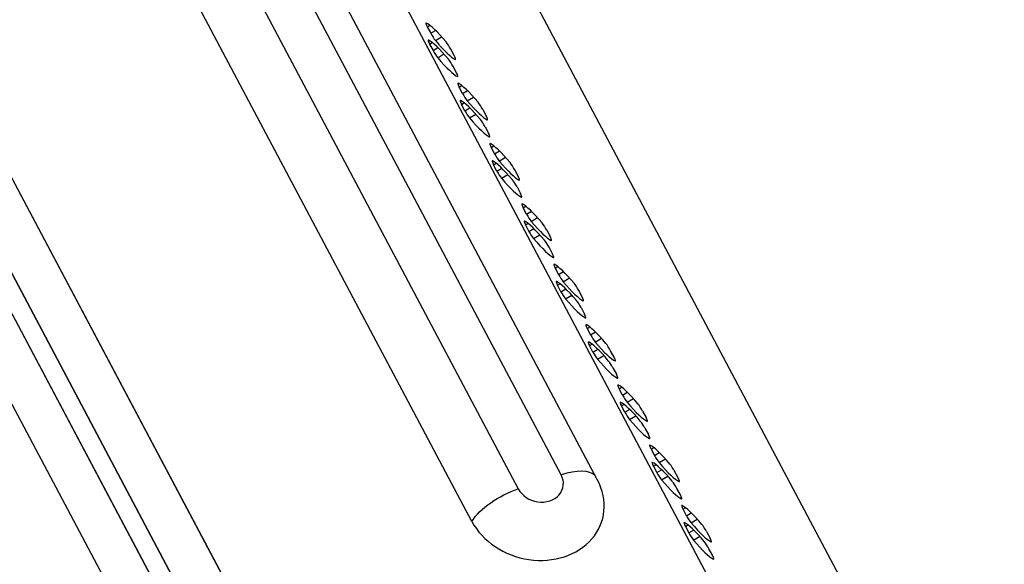
# Model space of a CAD drawing. Extents: x 30 to 151, y -26 to 127.
# Drawn here: x 49 to 54, y 23 to 26 of the extents above; entities that cross this region are included whole.
import ezdxf

# ---------------------------------------------------------------- set-up
doc = ezdxf.new("R2010")
doc.units = 0
doc.header["$MEASUREMENT"] = 0
doc.layers.add('Object', color=7, linetype='Continuous', lineweight=18)
doc.layers.add('TANGENT_LINES', color=7, linetype='Continuous')
doc.layers.add('VISIBLE', color=7, linetype='Continuous')

# ---------------------------------------------------------------- blocks, each defined once
blk = doc.blocks.new('Isometric2')
at = {"layer": 'TANGENT_LINES'}
for p, q in [((-4.056, 12.8131), (-8.4881, 21.1713)), ((-7.0313, 16.2075), (-9.2554, 20.4016)), ((-9.4793, 20.3282), (-7.2553, 16.1341)), ((-7.7313, 18.5503), (-7.7182, 18.5584)), ((-7.7135, 18.5168), (-7.6885, 18.5322)), ((-7.6891, 18.4792), (-7.6569, 18.499)), ((-7.7191, 18.4604), (-7.706, 18.4685)), ((-7.7013, 18.4269), (-7.6763, 18.4422)), ((-7.6769, 18.3893), (-7.6447, 18.4091)), ((-7.5845, 18.38), (-7.5829, 18.381)), ((-7.5723, 18.2901), (-7.5707, 18.291)), ((-7.5641, 18.2349), (-7.5509, 18.243)), ((-7.5463, 18.2014), (-7.5212, 18.2168)), ((-7.5218, 18.1638), (-7.4897, 18.1836)), ((-7.5519, 18.145), (-7.5388, 18.1531)), ((-7.5341, 18.1115), (-7.509, 18.1268)), ((-7.5096, 18.0739), (-7.4775, 18.0937)), ((-7.4172, 18.0646), (-7.4156, 18.0656)), ((-7.405, 17.9747), (-7.4034, 17.9756)), ((-7.3968, 17.9195), (-7.3837, 17.9276)), ((-7.379, 17.886), (-7.354, 17.9014)), ((-7.3846, 17.8296), (-7.3715, 17.8377)), ((-7.3546, 17.8484), (-7.3224, 17.8682)), ((-7.3668, 17.7961), (-7.3418, 17.8114)), ((-7.3424, 17.7585), (-7.3102, 17.7782)), ((-7.25, 17.7492), (-7.2484, 17.7502)), ((-7.2378, 17.6593), (-7.2362, 17.6602)), ((-7.2296, 17.6041), (-7.2164, 17.6122)), ((-7.2118, 17.5706), (-7.1867, 17.5859)), ((-7.2174, 17.5142), (-7.2043, 17.5223)), ((-7.1873, 17.533), (-7.1552, 17.5528)), ((-7.1996, 17.4807), (-7.1745, 17.496)), ((-7.1751, 17.4431), (-7.143, 17.4628)), ((-7.0827, 17.4338), (-7.0811, 17.4348)), ((-7.0705, 17.3439), (-7.0689, 17.3448)), ((-7.0623, 17.2887), (-7.0492, 17.2968)), ((-7.0445, 17.2552), (-7.0195, 17.2705)), ((-7.0501, 17.1988), (-7.037, 17.2068)), ((-7.0201, 17.2176), (-6.9879, 17.2374)), ((-7.0323, 17.1653), (-7.0073, 17.1806)), ((-7.0079, 17.1277), (-6.9757, 17.1474)), ((-6.9155, 17.1184), (-6.9139, 17.1193)), ((-6.9033, 17.0285), (-6.9017, 17.0294)), ((-6.8951, 16.9733), (-6.8819, 16.9814)), ((-6.8773, 16.9398), (-6.8522, 16.9551)), ((-6.8829, 16.8834), (-6.8697, 16.8914)), ((-6.8528, 16.9022), (-6.8207, 16.922)), ((-6.8651, 16.8499), (-6.84, 16.8652)), ((-6.8406, 16.8123), (-6.8085, 16.832)), ((-6.7482, 16.803), (-6.7466, 16.8039)), ((-6.736, 16.7131), (-6.7344, 16.714)), ((-6.7278, 16.6579), (-6.7147, 16.666)), ((-6.71, 16.6244), (-6.685, 16.6397)), ((-6.6856, 16.5868), (-6.6534, 16.6065)), ((-6.7156, 16.568), (-6.7025, 16.576)), ((-6.6978, 16.5345), (-6.6728, 16.5498)), ((-6.6734, 16.4969), (-6.6412, 16.5166)), ((-6.581, 16.4876), (-6.5794, 16.4885)), ((-6.5688, 16.3977), (-6.5672, 16.3986)), ((-6.5605, 16.3425), (-6.5474, 16.3506)), ((-6.5428, 16.309), (-6.5177, 16.3243)), ((-6.5183, 16.2714), (-6.4862, 16.2911)), ((-6.5484, 16.2526), (-6.5352, 16.2606)), ((-6.5306, 16.2191), (-6.5055, 16.2344)), ((-6.5061, 16.1815), (-6.474, 16.2012)), ((-6.4137, 16.1722), (-6.4121, 16.1731)), ((-6.4015, 16.0822), (-6.3999, 16.0832)), ((-6.3933, 16.0271), (-6.3802, 16.0351)), ((-6.3755, 15.9936), (-6.3505, 16.0089)), ((-6.3511, 15.956), (-6.3189, 15.9757)), ((-6.3811, 15.9372), (-6.368, 15.9452)), ((-6.3633, 15.9037), (-6.3383, 15.919)), ((-6.3389, 15.8661), (-6.3067, 15.8858)), ((-6.2465, 15.8568), (-6.2449, 15.8577)), ((-6.2343, 15.7668), (-6.2327, 15.7678))]:
    blk.add_line(p, q, dxfattribs=at)
for centre, major_axis, ratio, start_param, end_param in [((-7.066, 16.0753), (-0.2209, -0.1171), 0.432723, 3.26821, 4.333092), ((-7.1433, 16.1708), (0.1209, -0.0317), 0.837451, 3.798654, 6.940247)]:
    blk.add_ellipse(centre, major_axis=major_axis, ratio=ratio, start_param=start_param, end_param=end_param, dxfattribs=at)
at = {"layer": 'TANGENT_LINES', "extrusion": (0, 0, -1)}
blk.add_ellipse((-7.29, 16.0019), major_axis=(0.2209, 0.1171), ratio=0.432723, start_param=3.77357, end_param=5.091686, dxfattribs=at)
at = {"layer": 'VISIBLE'}
for p, q in [((-13.2517, 22.8886), (-7.7966, 12.6013)), ((-12.9506, 22.7951), (-7.4955, 12.5079)), ((-12.8168, 22.7536), (-7.3617, 12.4663)), ((-7.6648, 13.038), (-12.6653, 22.4679)), ((-7.3485, 12.9396), (-12.3493, 22.3701)), ((-7.3487, 12.9399), (-12.3492, 22.3698)), ((-5.3404, 13.9384), (-9.3113, 21.4268)), ((-11.8392, 20.6994), (-7.6551, 12.8089)), ((-6.8405, 16.1794), (-9.0646, 20.3736)), ((-7.4981, 15.9639), (-9.7222, 20.158)), ((-7.7313, 18.5503), (-7.7135, 18.5168)), ((-7.7191, 18.4604), (-7.7013, 18.4269)), ((-7.5906, 18.4002), (-7.6084, 18.4337)), ((-7.5785, 18.3103), (-7.5962, 18.3438)), ((-7.5463, 18.2014), (-7.5641, 18.2349)), ((-7.5341, 18.1115), (-7.5519, 18.145)), ((-7.4412, 18.1183), (-7.4234, 18.0848)), ((-7.429, 18.0284), (-7.4112, 17.9949)), ((-7.3968, 17.9195), (-7.379, 17.886)), ((-7.3668, 17.7961), (-7.3846, 17.8296)), ((-7.2561, 17.7694), (-7.2739, 17.8029)), ((-7.2617, 17.713), (-7.244, 17.6795)), ((-7.2118, 17.5706), (-7.2296, 17.6041)), ((-7.2174, 17.5142), (-7.1996, 17.4807)), ((-7.1067, 17.4875), (-7.0889, 17.454)), ((-7.0767, 17.3641), (-7.0945, 17.3976)), ((-7.0623, 17.2887), (-7.0445, 17.2552)), ((-7.0323, 17.1653), (-7.0501, 17.1988)), ((-6.9216, 17.1386), (-6.9394, 17.1721)), ((-6.9272, 17.0822), (-6.9094, 17.0487)), ((-6.8951, 16.9733), (-6.8773, 16.9398)), ((-6.8651, 16.8499), (-6.8829, 16.8834)), ((-6.7544, 16.8232), (-6.7722, 16.8567)), ((-6.76, 16.7668), (-6.7422, 16.7333)), ((-6.71, 16.6244), (-6.7278, 16.6579)), ((-6.6978, 16.5345), (-6.7156, 16.568)), ((-6.6049, 16.5413), (-6.5871, 16.5078)), ((-6.5927, 16.4514), (-6.5749, 16.4178)), ((-6.5605, 16.3425), (-6.5428, 16.309)), ((-6.5484, 16.2526), (-6.5306, 16.2191)), ((-6.4199, 16.1924), (-6.4377, 16.2259)), ((-6.4077, 16.1024), (-6.4255, 16.136)), ((-6.3755, 15.9936), (-6.3933, 16.0271)), ((-6.3811, 15.9372), (-6.3633, 15.9037)), ((-6.2704, 15.9105), (-6.2526, 15.877)), ((-6.2404, 15.787), (-6.2582, 15.8206))]:
    blk.add_line(p, q, dxfattribs=at)
for centre, major_axis, ratio, start_param, end_param in [((-7.719, 18.5387), (0.0196, -0.032), 0.129641, 2.948818, 4.260788), ((-7.4306, 18.0408), (0.3261, -0.5315), 0.129641, 2.431163, 2.948821), ((-7.7012, 18.5051), (0.0196, -0.032), 0.129641, 4.260788, 5.572758), ((-7.7068, 18.4488), (0.0196, -0.032), 0.129641, 2.948818, 4.260788), ((-7.4184, 17.9509), (0.3261, -0.5315), 0.129641, 2.431163, 2.948821), ((-7.8914, 18.9097), (0.3261, -0.5315), 0.129641, 5.572756, 6.090413), ((-7.6207, 18.4454), (0.0196, -0.032), 0.129641, 1.119196, 2.431166), ((-7.689, 18.4152), (0.0196, -0.032), 0.129641, 4.260788, 5.572758), ((-7.8792, 18.8198), (0.3261, -0.5315), 0.129641, 5.572756, 6.090413), ((-7.6029, 18.4118), (0.0196, -0.032), 0.129641, 6.090411, 7.402381), ((-7.6085, 18.3555), (0.0196, -0.032), 0.129641, 1.119196, 2.431166), ((-7.5907, 18.3219), (0.0196, -0.032), 0.129641, 6.090411, 7.402381), ((-7.5518, 18.2233), (0.0196, -0.032), 0.129641, 2.948818, 4.260788), ((-7.2633, 17.7254), (0.3261, -0.5315), 0.129641, 2.431163, 2.948821), ((-7.534, 18.1897), (0.0196, -0.032), 0.129641, 4.260788, 5.572758), ((-7.5396, 18.1334), (0.0196, -0.032), 0.129641, 2.948818, 4.260788), ((-7.2511, 17.6355), (0.3261, -0.5315), 0.129641, 2.431163, 2.948821), ((-7.7241, 18.5943), (0.3261, -0.5315), 0.129641, 5.572756, 6.090413), ((-7.4535, 18.13), (0.0196, -0.032), 0.129641, 1.119196, 2.431166), ((-7.5218, 18.0998), (0.0196, -0.032), 0.129641, 4.260788, 5.572758), ((-7.4357, 18.0964), (0.0196, -0.032), 0.129641, 6.090411, 7.402381), ((-7.7119, 18.5044), (0.3261, -0.5315), 0.129641, 5.572756, 6.090413), ((-7.4413, 18.0401), (0.0196, -0.032), 0.129641, 1.119196, 2.431166), ((-7.4235, 18.0065), (0.0196, -0.032), 0.129641, 6.090411, 7.402381), ((-7.3845, 17.9079), (0.0196, -0.032), 0.129641, 2.948818, 4.260788), ((-7.0961, 17.41), (0.3261, -0.5315), 0.129641, 2.431163, 2.948821), ((-7.3667, 17.8743), (0.0196, -0.032), 0.129641, 4.260788, 5.572758), ((-7.3723, 17.818), (0.0196, -0.032), 0.129641, 2.948818, 4.260788), ((-7.0839, 17.3201), (0.3261, -0.5315), 0.129641, 2.431163, 2.948821), ((-7.5569, 18.2789), (0.3261, -0.5315), 0.129641, 5.572756, 6.090413), ((-7.2862, 17.8146), (0.0196, -0.032), 0.129641, 1.119196, 2.431166), ((-7.3545, 17.7844), (0.0196, -0.032), 0.129641, 4.260788, 5.572758), ((-7.2684, 17.781), (0.0196, -0.032), 0.129641, 6.090411, 7.402381), ((-7.5447, 18.189), (0.3261, -0.5315), 0.129641, 5.572756, 6.090413), ((-7.274, 17.7247), (0.0196, -0.032), 0.129641, 1.119196, 2.431166), ((-7.2562, 17.6911), (0.0196, -0.032), 0.129641, 6.090411, 7.402381), ((-7.2173, 17.5925), (0.0196, -0.032), 0.129641, 2.948818, 4.260788), ((-6.9288, 17.0946), (0.3261, -0.5315), 0.129641, 2.431163, 2.948821), ((-7.1995, 17.5589), (0.0196, -0.032), 0.129641, 4.260788, 5.572758), ((-7.2051, 17.5025), (0.0196, -0.032), 0.129641, 2.948818, 4.260788), ((-6.9166, 17.0047), (0.3261, -0.5315), 0.129641, 2.431163, 2.948821), ((-7.3896, 17.9635), (0.3261, -0.5315), 0.129641, 5.572756, 6.090413), ((-7.119, 17.4992), (0.0196, -0.032), 0.129641, 1.119196, 2.431166), ((-7.1873, 17.469), (0.0196, -0.032), 0.129641, 4.260788, 5.572758), ((-7.3774, 17.8736), (0.3261, -0.5315), 0.129641, 5.572756, 6.090413), ((-7.1068, 17.4093), (0.0196, -0.032), 0.129641, 1.119196, 2.431166), ((-7.1012, 17.4656), (0.0196, -0.032), 0.129641, 6.090411, 7.402381), ((-7.089, 17.3757), (0.0196, -0.032), 0.129641, 6.090411, 7.402381), ((-7.05, 17.2771), (0.0196, -0.032), 0.129641, 2.948818, 4.260788), ((-6.7616, 16.7792), (0.3261, -0.5315), 0.129641, 2.431163, 2.948821), ((-7.0322, 17.2435), (0.0196, -0.032), 0.129641, 4.260788, 5.572758), ((-7.0378, 17.1871), (0.0196, -0.032), 0.129641, 2.948818, 4.260788), ((-6.7494, 16.6893), (0.3261, -0.5315), 0.129641, 2.431163, 2.948821), ((-7.2224, 17.6481), (0.3261, -0.5315), 0.129641, 5.572756, 6.090413), ((-6.9517, 17.1838), (0.0196, -0.032), 0.129641, 1.119196, 2.431166), ((-7.02, 17.1536), (0.0196, -0.032), 0.129641, 4.260788, 5.572758), ((-7.2102, 17.5582), (0.3261, -0.5315), 0.129641, 5.572756, 6.090413), ((-6.9395, 17.0939), (0.0196, -0.032), 0.129641, 1.119196, 2.431166), ((-6.9339, 17.1502), (0.0196, -0.032), 0.129641, 6.090411, 7.402381), ((-6.9217, 17.0603), (0.0196, -0.032), 0.129641, 6.090411, 7.402381), ((-6.8828, 16.9617), (0.0196, -0.032), 0.129641, 2.948818, 4.260788), ((-6.5943, 16.4638), (0.3261, -0.5315), 0.129641, 2.431163, 2.948821), ((-6.8706, 16.8717), (0.0196, -0.032), 0.129641, 2.948818, 4.260788), ((-6.5821, 16.3739), (0.3261, -0.5315), 0.129641, 2.431163, 2.948821), ((-6.865, 16.9281), (0.0196, -0.032), 0.129641, 4.260788, 5.572758), ((-7.0551, 17.3327), (0.3261, -0.5315), 0.129641, 5.572756, 6.090413), ((-6.7845, 16.8684), (0.0196, -0.032), 0.129641, 1.119196, 2.431166), ((-6.8528, 16.8382), (0.0196, -0.032), 0.129641, 4.260788, 5.572758), ((-7.0429, 17.2428), (0.3261, -0.5315), 0.129641, 5.572756, 6.090413), ((-6.7723, 16.7785), (0.0196, -0.032), 0.129641, 1.119196, 2.431166), ((-6.7667, 16.8348), (0.0196, -0.032), 0.129641, 6.090411, 7.402381), ((-6.7545, 16.7449), (0.0196, -0.032), 0.129641, 6.090411, 7.402381), ((-6.7155, 16.6463), (0.0196, -0.032), 0.129641, 2.948818, 4.260788), ((-6.4271, 16.1484), (0.3261, -0.5315), 0.129641, 2.431163, 2.948821), ((-6.7033, 16.5563), (0.0196, -0.032), 0.129641, 2.948818, 4.260788), ((-6.4149, 16.0585), (0.3261, -0.5315), 0.129641, 2.431163, 2.948821), ((-6.6977, 16.6127), (0.0196, -0.032), 0.129641, 4.260788, 5.572758), ((-6.8879, 17.0173), (0.3261, -0.5315), 0.129641, 5.572756, 6.090413), ((-6.6855, 16.5228), (0.0196, -0.032), 0.129641, 4.260788, 5.572758), ((-6.6172, 16.553), (0.0196, -0.032), 0.129641, 1.119196, 2.431166), ((-6.8757, 16.9274), (0.3261, -0.5315), 0.129641, 5.572756, 6.090413), ((-6.605, 16.4631), (0.0196, -0.032), 0.129641, 1.119196, 2.431166), ((-6.5994, 16.5194), (0.0196, -0.032), 0.129641, 6.090411, 7.402381), ((-6.5872, 16.4295), (0.0196, -0.032), 0.129641, 6.090411, 7.402381), ((-6.5483, 16.3308), (0.0196, -0.032), 0.129641, 2.948818, 4.260788), ((-6.2598, 15.833), (0.3261, -0.5315), 0.129641, 2.431163, 2.948821), ((-6.5361, 16.2409), (0.0196, -0.032), 0.129641, 2.948818, 4.260788), ((-6.2476, 15.7431), (0.3261, -0.5315), 0.129641, 2.431163, 2.948821), ((-6.5305, 16.2973), (0.0196, -0.032), 0.129641, 4.260788, 5.572758), ((-6.7206, 16.7019), (0.3261, -0.5315), 0.129641, 5.572756, 6.090413), ((-6.45, 16.2376), (0.0196, -0.032), 0.129641, 1.119196, 2.431166), ((-7.1693, 16.0716), (0.355, -0.0932), 0.837451, 3.798654, 6.940247), ((-6.5183, 16.2074), (0.0196, -0.032), 0.129641, 4.260788, 5.572758), ((-6.7084, 16.612), (0.3261, -0.5315), 0.129641, 5.572756, 6.090413), ((-6.4378, 16.1476), (0.0196, -0.032), 0.129641, 1.119196, 2.431166), ((-6.4322, 16.204), (0.0196, -0.032), 0.129641, 6.090411, 7.402381), ((-6.42, 16.1141), (0.0196, -0.032), 0.129641, 6.090411, 7.402381), ((-6.381, 16.0154), (0.0196, -0.032), 0.129641, 2.948818, 4.260788), ((-6.0926, 15.5176), (0.3261, -0.5315), 0.129641, 2.431163, 2.948821), ((-6.3632, 15.9819), (0.0196, -0.032), 0.129641, 4.260788, 5.572758), ((-6.3688, 15.9255), (0.0196, -0.032), 0.129641, 2.948818, 4.260788), ((-6.0804, 15.4277), (0.3261, -0.5315), 0.129641, 2.431163, 2.948821), ((-6.5534, 16.3865), (0.3261, -0.5315), 0.129641, 5.572756, 6.090413), ((-6.2827, 15.9222), (0.0196, -0.032), 0.129641, 1.119196, 2.431166), ((-6.351, 15.892), (0.0196, -0.032), 0.129641, 4.260788, 5.572758), ((-6.5412, 16.2966), (0.3261, -0.5315), 0.129641, 5.572756, 6.090413), ((-6.2649, 15.8886), (0.0196, -0.032), 0.129641, 6.090411, 7.402381), ((-6.2705, 15.8322), (0.0196, -0.032), 0.129641, 1.119196, 2.431166), ((-6.2527, 15.7987), (0.0196, -0.032), 0.129641, 6.090411, 7.402381)]:
    blk.add_ellipse(centre, major_axis=major_axis, ratio=ratio, start_param=start_param, end_param=end_param, dxfattribs=at)

msp = doc.modelspace()

# ---------------------------------------------------------------- block references
at = {"layer": 'Object'}
msp.add_blockref('Isometric2', (59.0623, 7.5369), dxfattribs=at)

doc.saveas('drawing.dxf')
